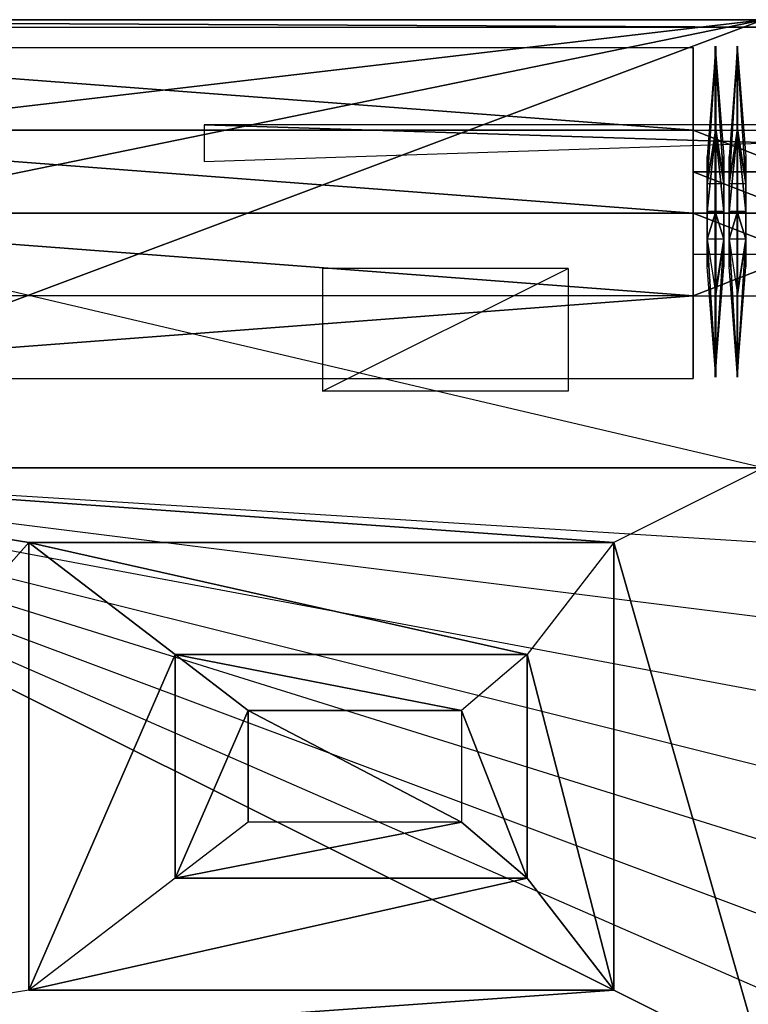
# Model space of a CAD drawing. Units: metres. Extents: x -0.5 to 0.56, y -0.34 to 0.35.
# Drawn here: x -0.14 to 0.19, y -0.1 to 0.35 of the extents above; entities that cross this region are included whole.
import ezdxf

# ---------------------------------------------------------------- set-up
doc = ezdxf.new("R2010")
doc.units = ezdxf.units.M

msp = doc.modelspace()

# ---------------------------------------------------------------- linework, layer by layer
for points in [[(-0.268991, 0.296108, 0.001763), (-0.502408, 0.35088, -0.044123), (0.197744, 0.35088, -0.044123)], [(-0.268991, 0.296108, 0.001763), (-0.502408, 0.35088, -0.044123), (0.197744, 0.35088, -0.044123)], [(0.197744, 0.35088, -0.044123), (-0.349961, 0.145484, -0.202082), (-0.502408, 0.35088, -0.044123)], [(-0.502408, 0.35088, -0.044123), (0.198388, 0.347457, -0.061154), (0.197744, 0.35088, -0.044123)], [(-0.502408, 0.35088, -0.044123), (-0.494763, 0.347457, -0.061154), (0.198388, 0.347457, -0.061154)], [(-0.502408, 0.35088, -0.044123), (0.198388, 0.347457, -0.061154), (0.197744, 0.35088, -0.044123)], [(-0.502408, 0.35088, -0.044123), (-0.494763, 0.347457, -0.061154), (0.198388, 0.347457, -0.061154)], [(0.197744, 0.145484, -0.202082), (-0.349961, 0.145484, -0.202082), (0.197744, 0.35088, -0.044123)], [(-0.268991, 0.296108, 0.001763), (0.197744, 0.35088, -0.044123), (-0.268991, 0.255029, 0.065428)], [(-0.268991, 0.255029, 0.065428), (0.197744, 0.35088, -0.044123), (0.197744, 0.145484, 0.2742)], [(0.17214, 0.275555, -0.196519), (0.176068, 0.338805, -0.183869), (0.17214, 0.288205, -0.183869)], [(0.17214, 0.275555, -0.196519), (0.176068, 0.300855, -0.221819), (0.176068, 0.338805, -0.183869)], [(0.17214, 0.275555, -0.171219), (0.176068, 0.338805, -0.183869), (0.17214, 0.288205, -0.183869)], [(0.17214, 0.275555, -0.171219), (0.176068, 0.300855, -0.145918), (0.176068, 0.338805, -0.183869)], [(0.179741, 0.275555, -0.196519), (0.175813, 0.338805, -0.183869), (0.179741, 0.288205, -0.183869)], [(0.179741, 0.275555, -0.196519), (0.175813, 0.300855, -0.221819), (0.175813, 0.338805, -0.183869)], [(0.179741, 0.275555, -0.171219), (0.175813, 0.338805, -0.183869), (0.179741, 0.288205, -0.183869)], [(0.179741, 0.275555, -0.171219), (0.175813, 0.300855, -0.145918), (0.175813, 0.338805, -0.183869)], [(0.175813, 0.300855, -0.221819), (0.175813, 0.338805, -0.183869), (0.175813, 0.300855, -0.183869)], [(0.175813, 0.300855, -0.183869), (0.175813, 0.300855, -0.145918), (0.175813, 0.338805, -0.183869)], [(0.176068, 0.300855, -0.221819), (0.176068, 0.338805, -0.183869), (0.176068, 0.300855, -0.183869)], [(0.176068, 0.300855, -0.183869), (0.176068, 0.300855, -0.145918), (0.176068, 0.338805, -0.183869)], [(0.18214, 0.275555, -0.196519), (0.186068, 0.338805, -0.183869), (0.18214, 0.288205, -0.183869)], [(0.18214, 0.275555, -0.196519), (0.186068, 0.300855, -0.221819), (0.186068, 0.338805, -0.183869)], [(0.18214, 0.275555, -0.171219), (0.186068, 0.338805, -0.183869), (0.18214, 0.288205, -0.183869)], [(0.18214, 0.275555, -0.171219), (0.186068, 0.300855, -0.145918), (0.186068, 0.338805, -0.183869)], [(0.189741, 0.275555, -0.196519), (0.185813, 0.338805, -0.183869), (0.189741, 0.288205, -0.183869)], [(0.189741, 0.275555, -0.196519), (0.185813, 0.300855, -0.221819), (0.185813, 0.338805, -0.183869)], [(0.189741, 0.275555, -0.171219), (0.185813, 0.338805, -0.183869), (0.189741, 0.288205, -0.183869)], [(0.189741, 0.275555, -0.171219), (0.185813, 0.300855, -0.145918), (0.185813, 0.338805, -0.183869)], [(0.185813, 0.300855, -0.221819), (0.185813, 0.338805, -0.183869), (0.185813, 0.300855, -0.183869)], [(0.185813, 0.300855, -0.183869), (0.185813, 0.300855, -0.145918), (0.185813, 0.338805, -0.183869)], [(0.186068, 0.300855, -0.221819), (0.186068, 0.338805, -0.183869), (0.186068, 0.300855, -0.183869)], [(0.186068, 0.300855, -0.183869), (0.186068, 0.300855, -0.145918), (0.186068, 0.338805, -0.183869)], [(0.165692, 0.300177, -0.220967), (-0.334308, 0.338127, -0.183017), (0.165692, 0.338127, -0.183017)], [(0.165692, 0.300177, -0.220967), (-0.334308, 0.300177, -0.220967), (-0.334308, 0.338127, -0.183017)], [(0.165692, 0.300177, -0.145067), (-0.334308, 0.338127, -0.183017), (0.165692, 0.338127, -0.183017)], [(0.165692, 0.300177, -0.145067), (-0.334308, 0.300177, -0.145067), (-0.334308, 0.338127, -0.183017)], [(0.165692, 0.281202, -0.201992), (0.165692, 0.338127, -0.183017), (0.165692, 0.300177, -0.183017)], [(0.165692, 0.281202, -0.201992), (0.165692, 0.300177, -0.220967), (0.165692, 0.338127, -0.183017)], [(0.165692, 0.281202, -0.164042), (0.165692, 0.338127, -0.183017), (0.165692, 0.300177, -0.183017)], [(0.165692, 0.281202, -0.164042), (0.165692, 0.300177, -0.145067), (0.165692, 0.338127, -0.183017)], [(0.165692, 0.300177, -0.220967), (0.165692, 0.338127, -0.183017), (0.165692, 0.300177, -0.183017)], [(0.165692, 0.300177, -0.183017), (0.165692, 0.300177, -0.145067), (0.165692, 0.338127, -0.183017)], [(-0.058367, 0.302632, 0.033938), (0.201565, 0.294466, 0.045163), (0.201565, 0.302632, 0.033938)], [(-0.058367, 0.302632, 0.033938), (-0.058367, 0.285795, 0.045163), (0.201565, 0.294466, 0.045163)], [(-0.058367, 0.302632, 0.033938), (0.201565, 0.294466, 0.045163), (0.201565, 0.302632, 0.033938)], [(-0.058367, 0.302632, 0.033938), (-0.058367, 0.285795, 0.045163), (0.201565, 0.294466, 0.045163)], [(0.165692, 0.262227, -0.220967), (-0.334308, 0.300177, -0.220967), (0.165692, 0.300177, -0.220967)], [(0.165692, 0.262227, -0.220967), (-0.334308, 0.262227, -0.220967), (-0.334308, 0.300177, -0.220967)], [(0.165692, 0.262227, -0.145067), (-0.334308, 0.300177, -0.145067), (0.165692, 0.300177, -0.145067)], [(0.165692, 0.262227, -0.145067), (-0.334308, 0.262227, -0.145067), (-0.334308, 0.300177, -0.145067)], [(0.214366, 0.281202, -0.201992), (0.165692, 0.300177, -0.183017), (0.214366, 0.300177, -0.183017)], [(0.214366, 0.281202, -0.201992), (0.165692, 0.281202, -0.201992), (0.165692, 0.300177, -0.183017)], [(0.214366, 0.281202, -0.164042), (0.165692, 0.300177, -0.183017), (0.214366, 0.300177, -0.183017)], [(0.214366, 0.281202, -0.164042), (0.165692, 0.281202, -0.164042), (0.165692, 0.300177, -0.183017)], [(0.165692, 0.281202, -0.201992), (0.165692, 0.300177, -0.183017), (0.165692, 0.281202, -0.183017)], [(0.165692, 0.281202, -0.183017), (0.165692, 0.281202, -0.164042), (0.165692, 0.300177, -0.183017)], [(0.165692, 0.262227, -0.201992), (0.165692, 0.300177, -0.220967), (0.165692, 0.281202, -0.201992)], [(0.165692, 0.262227, -0.201992), (0.165692, 0.262227, -0.220967), (0.165692, 0.300177, -0.220967)], [(0.165692, 0.262227, -0.164042), (0.165692, 0.300177, -0.145067), (0.165692, 0.281202, -0.164042)], [(0.165692, 0.262227, -0.164042), (0.165692, 0.262227, -0.145067), (0.165692, 0.300177, -0.145067)], [(0.165692, 0.262227, -0.220967), (0.165692, 0.300177, -0.220967), (0.165692, 0.300177, -0.183017)], [(0.165692, 0.262227, -0.220967), (0.165692, 0.300177, -0.183017), (0.165692, 0.262227, -0.183017)], [(0.165692, 0.262227, -0.183017), (0.165692, 0.300177, -0.183017), (0.165692, 0.300177, -0.145067)], [(0.165692, 0.262227, -0.183017), (0.165692, 0.300177, -0.145067), (0.165692, 0.262227, -0.145067)], [(0.179741, 0.275555, -0.183869), (0.17214, 0.275555, -0.183869), (0.176068, 0.300855, -0.183869)], [(0.17214, 0.262905, -0.196519), (0.176068, 0.300855, -0.221819), (0.17214, 0.275555, -0.196519)], [(0.17214, 0.262905, -0.196519), (0.176068, 0.262905, -0.221819), (0.176068, 0.300855, -0.221819)], [(0.17214, 0.262905, -0.171219), (0.176068, 0.300855, -0.145918), (0.17214, 0.275555, -0.171219)], [(0.17214, 0.262905, -0.171219), (0.176068, 0.262905, -0.145918), (0.176068, 0.300855, -0.145918)], [(0.179741, 0.262905, -0.196519), (0.175813, 0.300855, -0.221819), (0.179741, 0.275555, -0.196519)], [(0.179741, 0.262905, -0.196519), (0.175813, 0.262905, -0.221819), (0.175813, 0.300855, -0.221819)], [(0.179741, 0.262905, -0.171219), (0.175813, 0.300855, -0.145918), (0.179741, 0.275555, -0.171219)], [(0.179741, 0.262905, -0.171219), (0.175813, 0.262905, -0.145918), (0.175813, 0.300855, -0.145918)], [(0.175813, 0.262905, -0.221819), (0.175813, 0.300855, -0.221819), (0.175813, 0.300855, -0.183869)], [(0.175813, 0.262905, -0.221819), (0.175813, 0.300855, -0.183869), (0.175813, 0.262905, -0.183869)], [(0.175813, 0.262905, -0.183869), (0.175813, 0.300855, -0.183869), (0.175813, 0.300855, -0.145918)], [(0.175813, 0.262905, -0.183869), (0.175813, 0.300855, -0.145918), (0.175813, 0.262905, -0.145918)], [(0.179741, 0.275555, -0.183869), (0.176068, 0.300855, -0.183869), (0.175813, 0.300855, -0.183869)], [(0.176068, 0.262905, -0.221819), (0.176068, 0.300855, -0.221819), (0.176068, 0.300855, -0.183869)], [(0.176068, 0.262905, -0.221819), (0.176068, 0.300855, -0.183869), (0.176068, 0.262905, -0.183869)], [(0.176068, 0.262905, -0.183869), (0.176068, 0.300855, -0.183869), (0.176068, 0.300855, -0.145918)], [(0.176068, 0.262905, -0.183869), (0.176068, 0.300855, -0.145918), (0.176068, 0.262905, -0.145918)], [(0.189741, 0.275555, -0.183869), (0.18214, 0.275555, -0.183869), (0.186068, 0.300855, -0.183869)], [(0.18214, 0.262905, -0.196519), (0.186068, 0.300855, -0.221819), (0.18214, 0.275555, -0.196519)], [(0.18214, 0.262905, -0.196519), (0.186068, 0.262905, -0.221819), (0.186068, 0.300855, -0.221819)], [(0.18214, 0.262905, -0.171219), (0.186068, 0.300855, -0.145918), (0.18214, 0.275555, -0.171219)], [(0.18214, 0.262905, -0.171219), (0.186068, 0.262905, -0.145918), (0.186068, 0.300855, -0.145918)], [(0.189741, 0.262905, -0.196519), (0.185813, 0.300855, -0.221819), (0.189741, 0.275555, -0.196519)], [(0.189741, 0.262905, -0.196519), (0.185813, 0.262905, -0.221819), (0.185813, 0.300855, -0.221819)], [(0.189741, 0.262905, -0.171219), (0.185813, 0.300855, -0.145918), (0.189741, 0.275555, -0.171219)], [(0.189741, 0.262905, -0.171219), (0.185813, 0.262905, -0.145918), (0.185813, 0.300855, -0.145918)], [(0.185813, 0.262905, -0.221819), (0.185813, 0.300855, -0.221819), (0.185813, 0.300855, -0.183869)], [(0.185813, 0.262905, -0.221819), (0.185813, 0.300855, -0.183869), (0.185813, 0.262905, -0.183869)], [(0.185813, 0.262905, -0.183869), (0.185813, 0.300855, -0.183869), (0.185813, 0.300855, -0.145918)], [(0.185813, 0.262905, -0.183869), (0.185813, 0.300855, -0.145918), (0.185813, 0.262905, -0.145918)], [(0.189741, 0.275555, -0.183869), (0.186068, 0.300855, -0.183869), (0.185813, 0.300855, -0.183869)], [(0.186068, 0.262905, -0.221819), (0.186068, 0.300855, -0.221819), (0.186068, 0.300855, -0.183869)], [(0.186068, 0.262905, -0.221819), (0.186068, 0.300855, -0.183869), (0.186068, 0.262905, -0.183869)], [(0.186068, 0.262905, -0.183869), (0.186068, 0.300855, -0.183869), (0.186068, 0.300855, -0.145918)], [(0.186068, 0.262905, -0.183869), (0.186068, 0.300855, -0.145918), (0.186068, 0.262905, -0.145918)], [(0.17214, 0.275555, -0.196519), (0.17214, 0.288205, -0.183869), (0.17214, 0.275555, -0.183869)], [(0.17214, 0.275555, -0.183869), (0.17214, 0.275555, -0.171219), (0.17214, 0.288205, -0.183869)], [(0.179741, 0.275555, -0.196519), (0.179741, 0.288205, -0.183869), (0.179741, 0.275555, -0.183869)], [(0.179741, 0.275555, -0.183869), (0.179741, 0.275555, -0.171219), (0.179741, 0.288205, -0.183869)], [(0.18214, 0.275555, -0.196519), (0.18214, 0.288205, -0.183869), (0.18214, 0.275555, -0.183869)], [(0.18214, 0.275555, -0.183869), (0.18214, 0.275555, -0.171219), (0.18214, 0.288205, -0.183869)], [(0.189741, 0.275555, -0.196519), (0.189741, 0.288205, -0.183869), (0.189741, 0.275555, -0.183869)], [(0.189741, 0.275555, -0.183869), (0.189741, 0.275555, -0.171219), (0.189741, 0.288205, -0.183869)], [(0.214366, 0.262227, -0.201992), (0.165692, 0.281202, -0.201992), (0.214366, 0.281202, -0.201992)], [(0.214366, 0.262227, -0.201992), (0.165692, 0.262227, -0.201992), (0.165692, 0.281202, -0.201992)], [(0.214366, 0.262227, -0.164042), (0.165692, 0.281202, -0.164042), (0.214366, 0.281202, -0.164042)], [(0.214366, 0.262227, -0.164042), (0.165692, 0.262227, -0.164042), (0.165692, 0.281202, -0.164042)], [(0.165692, 0.262227, -0.201992), (0.165692, 0.281202, -0.201992), (0.165692, 0.281202, -0.183017)], [(0.165692, 0.262227, -0.201992), (0.165692, 0.281202, -0.183017), (0.165692, 0.262227, -0.183017)], [(0.165692, 0.262227, -0.183017), (0.165692, 0.281202, -0.183017), (0.165692, 0.281202, -0.164042)], [(0.165692, 0.262227, -0.183017), (0.165692, 0.281202, -0.164042), (0.165692, 0.262227, -0.164042)], [(0.17214, 0.262905, -0.196519), (0.17214, 0.275555, -0.196519), (0.17214, 0.275555, -0.183869)], [(0.17214, 0.262905, -0.196519), (0.17214, 0.275555, -0.183869), (0.17214, 0.262905, -0.183869)], [(0.17214, 0.262905, -0.183869), (0.17214, 0.275555, -0.183869), (0.17214, 0.275555, -0.171219)], [(0.17214, 0.262905, -0.183869), (0.17214, 0.275555, -0.171219), (0.17214, 0.262905, -0.171219)], [(0.179741, 0.262905, -0.196519), (0.179741, 0.275555, -0.196519), (0.179741, 0.275555, -0.183869)], [(0.179741, 0.262905, -0.196519), (0.179741, 0.275555, -0.183869), (0.179741, 0.262905, -0.183869)], [(0.179741, 0.262905, -0.183869), (0.179741, 0.275555, -0.183869), (0.179741, 0.275555, -0.171219)], [(0.179741, 0.262905, -0.183869), (0.179741, 0.275555, -0.171219), (0.179741, 0.262905, -0.171219)], [(0.18214, 0.262905, -0.196519), (0.18214, 0.275555, -0.196519), (0.18214, 0.275555, -0.183869)], [(0.18214, 0.262905, -0.196519), (0.18214, 0.275555, -0.183869), (0.18214, 0.262905, -0.183869)], [(0.18214, 0.262905, -0.183869), (0.18214, 0.275555, -0.183869), (0.18214, 0.275555, -0.171219)], [(0.18214, 0.262905, -0.183869), (0.18214, 0.275555, -0.171219), (0.18214, 0.262905, -0.171219)], [(0.189741, 0.262905, -0.196519), (0.189741, 0.275555, -0.196519), (0.189741, 0.275555, -0.183869)], [(0.189741, 0.262905, -0.196519), (0.189741, 0.275555, -0.183869), (0.189741, 0.262905, -0.183869)], [(0.189741, 0.262905, -0.183869), (0.189741, 0.275555, -0.183869), (0.189741, 0.275555, -0.171219)], [(0.189741, 0.262905, -0.183869), (0.189741, 0.275555, -0.171219), (0.189741, 0.262905, -0.171219)], [(0.165692, 0.224277, -0.220967), (-0.334308, 0.262227, -0.220967), (0.165692, 0.262227, -0.220967)], [(0.165692, 0.224277, -0.220967), (-0.334308, 0.224277, -0.220967), (-0.334308, 0.262227, -0.220967)], [(0.165692, 0.224277, -0.145067), (-0.334308, 0.262227, -0.145067), (0.165692, 0.262227, -0.145067)], [(0.165692, 0.224277, -0.145067), (-0.334308, 0.224277, -0.145067), (-0.334308, 0.262227, -0.145067)], [(0.214366, 0.243252, -0.201992), (0.165692, 0.262227, -0.201992), (0.214366, 0.262227, -0.201992)], [(0.214366, 0.243252, -0.201992), (0.165692, 0.243252, -0.201992), (0.165692, 0.262227, -0.201992)], [(0.214366, 0.243252, -0.164042), (0.165692, 0.262227, -0.164042), (0.214366, 0.262227, -0.164042)], [(0.214366, 0.243252, -0.164042), (0.165692, 0.243252, -0.164042), (0.165692, 0.262227, -0.164042)], [(0.165692, 0.243252, -0.201992), (0.165692, 0.262227, -0.201992), (0.165692, 0.262227, -0.183017)], [(0.165692, 0.243252, -0.201992), (0.165692, 0.262227, -0.183017), (0.165692, 0.243252, -0.183017)], [(0.165692, 0.243252, -0.183017), (0.165692, 0.262227, -0.183017), (0.165692, 0.262227, -0.164042)], [(0.165692, 0.243252, -0.183017), (0.165692, 0.262227, -0.164042), (0.165692, 0.243252, -0.164042)], [(0.165692, 0.243252, -0.201992), (0.165692, 0.262227, -0.220967), (0.165692, 0.262227, -0.201992)], [(0.165692, 0.243252, -0.201992), (0.165692, 0.224277, -0.220967), (0.165692, 0.262227, -0.220967)], [(0.165692, 0.243252, -0.164042), (0.165692, 0.262227, -0.145067), (0.165692, 0.262227, -0.164042)], [(0.165692, 0.243252, -0.164042), (0.165692, 0.224277, -0.145067), (0.165692, 0.262227, -0.145067)], [(0.165692, 0.224277, -0.220967), (0.165692, 0.262227, -0.220967), (0.165692, 0.262227, -0.183017)], [(0.165692, 0.224277, -0.220967), (0.165692, 0.262227, -0.183017), (0.165692, 0.224277, -0.183017)], [(0.165692, 0.224277, -0.183017), (0.165692, 0.262227, -0.183017), (0.165692, 0.262227, -0.145067)], [(0.165692, 0.224277, -0.183017), (0.165692, 0.262227, -0.145067), (0.165692, 0.224277, -0.145067)], [(0.179741, 0.262905, -0.183869), (0.17214, 0.262905, -0.183869), (0.176068, 0.262905, -0.183869)], [(0.17214, 0.250255, -0.196519), (0.17214, 0.262905, -0.196519), (0.17214, 0.262905, -0.183869)], [(0.17214, 0.250255, -0.196519), (0.17214, 0.262905, -0.183869), (0.17214, 0.250255, -0.183869)], [(0.17214, 0.250255, -0.183869), (0.17214, 0.262905, -0.183869), (0.17214, 0.262905, -0.171219)], [(0.17214, 0.250255, -0.183869), (0.17214, 0.262905, -0.171219), (0.17214, 0.250255, -0.171219)], [(0.17214, 0.250255, -0.196519), (0.176068, 0.262905, -0.221819), (0.17214, 0.262905, -0.196519)], [(0.17214, 0.250255, -0.196519), (0.176068, 0.224955, -0.221819), (0.176068, 0.262905, -0.221819)], [(0.17214, 0.250255, -0.171219), (0.176068, 0.262905, -0.145918), (0.17214, 0.262905, -0.171219)], [(0.17214, 0.250255, -0.171219), (0.176068, 0.224955, -0.145918), (0.176068, 0.262905, -0.145918)], [(0.179741, 0.250255, -0.196519), (0.175813, 0.262905, -0.221819), (0.179741, 0.262905, -0.196519)], [(0.179741, 0.250255, -0.196519), (0.175813, 0.224955, -0.221819), (0.175813, 0.262905, -0.221819)], [(0.179741, 0.250255, -0.171219), (0.175813, 0.262905, -0.145918), (0.179741, 0.262905, -0.171219)], [(0.179741, 0.250255, -0.171219), (0.175813, 0.224955, -0.145918), (0.175813, 0.262905, -0.145918)], [(0.175813, 0.224955, -0.221819), (0.175813, 0.262905, -0.221819), (0.175813, 0.262905, -0.183869)], [(0.175813, 0.224955, -0.221819), (0.175813, 0.262905, -0.183869), (0.175813, 0.224955, -0.183869)], [(0.175813, 0.224955, -0.183869), (0.175813, 0.262905, -0.183869), (0.175813, 0.262905, -0.145918)], [(0.175813, 0.224955, -0.183869), (0.175813, 0.262905, -0.145918), (0.175813, 0.224955, -0.145918)], [(0.179741, 0.262905, -0.183869), (0.176068, 0.262905, -0.183869), (0.175813, 0.262905, -0.183869)], [(0.176068, 0.224955, -0.221819), (0.176068, 0.262905, -0.221819), (0.176068, 0.262905, -0.183869)], [(0.176068, 0.224955, -0.221819), (0.176068, 0.262905, -0.183869), (0.176068, 0.224955, -0.183869)], [(0.176068, 0.224955, -0.183869), (0.176068, 0.262905, -0.183869), (0.176068, 0.262905, -0.145918)], [(0.176068, 0.224955, -0.183869), (0.176068, 0.262905, -0.145918), (0.176068, 0.224955, -0.145918)], [(0.179741, 0.250255, -0.196519), (0.179741, 0.262905, -0.196519), (0.179741, 0.262905, -0.183869)], [(0.179741, 0.250255, -0.196519), (0.179741, 0.262905, -0.183869), (0.179741, 0.250255, -0.183869)], [(0.179741, 0.250255, -0.183869), (0.179741, 0.262905, -0.183869), (0.179741, 0.262905, -0.171219)], [(0.179741, 0.250255, -0.183869), (0.179741, 0.262905, -0.171219), (0.179741, 0.250255, -0.171219)], [(0.189741, 0.262905, -0.183869), (0.18214, 0.262905, -0.183869), (0.186068, 0.262905, -0.183869)], [(0.18214, 0.250255, -0.196519), (0.18214, 0.262905, -0.196519), (0.18214, 0.262905, -0.183869)], [(0.18214, 0.250255, -0.196519), (0.18214, 0.262905, -0.183869), (0.18214, 0.250255, -0.183869)], [(0.18214, 0.250255, -0.183869), (0.18214, 0.262905, -0.183869), (0.18214, 0.262905, -0.171219)], [(0.18214, 0.250255, -0.183869), (0.18214, 0.262905, -0.171219), (0.18214, 0.250255, -0.171219)], [(0.18214, 0.250255, -0.196519), (0.186068, 0.262905, -0.221819), (0.18214, 0.262905, -0.196519)], [(0.18214, 0.250255, -0.196519), (0.186068, 0.224955, -0.221819), (0.186068, 0.262905, -0.221819)], [(0.18214, 0.250255, -0.171219), (0.186068, 0.262905, -0.145918), (0.18214, 0.262905, -0.171219)], [(0.18214, 0.250255, -0.171219), (0.186068, 0.224955, -0.145918), (0.186068, 0.262905, -0.145918)], [(0.189741, 0.250255, -0.196519), (0.185813, 0.262905, -0.221819), (0.189741, 0.262905, -0.196519)], [(0.189741, 0.250255, -0.196519), (0.185813, 0.224955, -0.221819), (0.185813, 0.262905, -0.221819)], [(0.189741, 0.250255, -0.171219), (0.185813, 0.262905, -0.145918), (0.189741, 0.262905, -0.171219)], [(0.189741, 0.250255, -0.171219), (0.185813, 0.224955, -0.145918), (0.185813, 0.262905, -0.145918)], [(0.185813, 0.224955, -0.221819), (0.185813, 0.262905, -0.221819), (0.185813, 0.262905, -0.183869)], [(0.185813, 0.224955, -0.221819), (0.185813, 0.262905, -0.183869), (0.185813, 0.224955, -0.183869)], [(0.185813, 0.224955, -0.183869), (0.185813, 0.262905, -0.183869), (0.185813, 0.262905, -0.145918)], [(0.185813, 0.224955, -0.183869), (0.185813, 0.262905, -0.145918), (0.185813, 0.224955, -0.145918)], [(0.189741, 0.262905, -0.183869), (0.186068, 0.262905, -0.183869), (0.185813, 0.262905, -0.183869)], [(0.186068, 0.224955, -0.221819), (0.186068, 0.262905, -0.221819), (0.186068, 0.262905, -0.183869)], [(0.186068, 0.224955, -0.221819), (0.186068, 0.262905, -0.183869), (0.186068, 0.224955, -0.183869)], [(0.186068, 0.224955, -0.183869), (0.186068, 0.262905, -0.183869), (0.186068, 0.262905, -0.145918)], [(0.186068, 0.224955, -0.183869), (0.186068, 0.262905, -0.145918), (0.186068, 0.224955, -0.145918)], [(0.189741, 0.250255, -0.196519), (0.189741, 0.262905, -0.196519), (0.189741, 0.262905, -0.183869)], [(0.189741, 0.250255, -0.196519), (0.189741, 0.262905, -0.183869), (0.189741, 0.250255, -0.183869)], [(0.189741, 0.250255, -0.183869), (0.189741, 0.262905, -0.183869), (0.189741, 0.262905, -0.171219)], [(0.189741, 0.250255, -0.183869), (0.189741, 0.262905, -0.171219), (0.189741, 0.250255, -0.171219)], [(-0.268991, 0.255029, 0.065428), (-0.349961, 0.145484, 0.2742), (0.197744, 0.145484, 0.2742)], [(0.179741, 0.250255, -0.183869), (0.17214, 0.250255, -0.183869), (0.176068, 0.224955, -0.183869)], [(0.17214, 0.250255, -0.183869), (0.17214, 0.237605, -0.183869), (0.17214, 0.250255, -0.171219)], [(0.17214, 0.250255, -0.196519), (0.17214, 0.237605, -0.183869), (0.17214, 0.250255, -0.183869)], [(0.17214, 0.250255, -0.171219), (0.176068, 0.187005, -0.183869), (0.17214, 0.237605, -0.183869)], [(0.17214, 0.250255, -0.171219), (0.176068, 0.224955, -0.145918), (0.176068, 0.187005, -0.183869)], [(0.17214, 0.250255, -0.196519), (0.176068, 0.187005, -0.183869), (0.17214, 0.237605, -0.183869)], [(0.17214, 0.250255, -0.196519), (0.176068, 0.224955, -0.221819), (0.176068, 0.187005, -0.183869)], [(0.179741, 0.250255, -0.171219), (0.175813, 0.187005, -0.183869), (0.179741, 0.237605, -0.183869)], [(0.179741, 0.250255, -0.171219), (0.175813, 0.224955, -0.145918), (0.175813, 0.187005, -0.183869)], [(0.179741, 0.250255, -0.196519), (0.175813, 0.187005, -0.183869), (0.179741, 0.237605, -0.183869)], [(0.179741, 0.250255, -0.196519), (0.175813, 0.224955, -0.221819), (0.175813, 0.187005, -0.183869)], [(0.179741, 0.250255, -0.183869), (0.176068, 0.224955, -0.183869), (0.175813, 0.224955, -0.183869)], [(0.179741, 0.250255, -0.183869), (0.179741, 0.237605, -0.183869), (0.179741, 0.250255, -0.171219)], [(0.179741, 0.250255, -0.196519), (0.179741, 0.237605, -0.183869), (0.179741, 0.250255, -0.183869)], [(0.189741, 0.250255, -0.183869), (0.18214, 0.250255, -0.183869), (0.186068, 0.224955, -0.183869)], [(0.18214, 0.250255, -0.183869), (0.18214, 0.237605, -0.183869), (0.18214, 0.250255, -0.171219)], [(0.18214, 0.250255, -0.196519), (0.18214, 0.237605, -0.183869), (0.18214, 0.250255, -0.183869)], [(0.18214, 0.250255, -0.171219), (0.186068, 0.187005, -0.183869), (0.18214, 0.237605, -0.183869)], [(0.18214, 0.250255, -0.171219), (0.186068, 0.224955, -0.145918), (0.186068, 0.187005, -0.183869)], [(0.18214, 0.250255, -0.196519), (0.186068, 0.187005, -0.183869), (0.18214, 0.237605, -0.183869)], [(0.18214, 0.250255, -0.196519), (0.186068, 0.224955, -0.221819), (0.186068, 0.187005, -0.183869)], [(0.189741, 0.250255, -0.171219), (0.185813, 0.187005, -0.183869), (0.189741, 0.237605, -0.183869)], [(0.189741, 0.250255, -0.171219), (0.185813, 0.224955, -0.145918), (0.185813, 0.187005, -0.183869)], [(0.189741, 0.250255, -0.196519), (0.185813, 0.187005, -0.183869), (0.189741, 0.237605, -0.183869)], [(0.189741, 0.250255, -0.196519), (0.185813, 0.224955, -0.221819), (0.185813, 0.187005, -0.183869)], [(0.189741, 0.250255, -0.183869), (0.186068, 0.224955, -0.183869), (0.185813, 0.224955, -0.183869)], [(0.189741, 0.250255, -0.183869), (0.189741, 0.237605, -0.183869), (0.189741, 0.250255, -0.171219)], [(0.189741, 0.250255, -0.196519), (0.189741, 0.237605, -0.183869), (0.189741, 0.250255, -0.183869)], [(0.214366, 0.243252, -0.164042), (0.165692, 0.224277, -0.183017), (0.214366, 0.224277, -0.183017)], [(0.214366, 0.243252, -0.164042), (0.165692, 0.243252, -0.164042), (0.165692, 0.224277, -0.183017)], [(0.214366, 0.243252, -0.201992), (0.165692, 0.224277, -0.183017), (0.214366, 0.224277, -0.183017)], [(0.214366, 0.243252, -0.201992), (0.165692, 0.243252, -0.201992), (0.165692, 0.224277, -0.183017)], [(0.165692, 0.243252, -0.183017), (0.165692, 0.224277, -0.183017), (0.165692, 0.243252, -0.164042)], [(0.165692, 0.243252, -0.201992), (0.165692, 0.224277, -0.183017), (0.165692, 0.243252, -0.183017)], [(0.165692, 0.243252, -0.164042), (0.165692, 0.186327, -0.183017), (0.165692, 0.224277, -0.183017)], [(0.165692, 0.243252, -0.164042), (0.165692, 0.224277, -0.145067), (0.165692, 0.186327, -0.183017)], [(0.165692, 0.243252, -0.201992), (0.165692, 0.186327, -0.183017), (0.165692, 0.224277, -0.183017)], [(0.165692, 0.243252, -0.201992), (0.165692, 0.224277, -0.220967), (0.165692, 0.186327, -0.183017)], [(-0.004076, 0.180571, 0.228062), (0.108424, 0.236821, 0.130634), (0.108424, 0.180571, 0.228062)], [(-0.004076, 0.180571, 0.228062), (0.108424, 0.236821, 0.130634), (-0.004076, 0.236821, 0.130634)], [(0.165692, 0.224277, -0.145067), (-0.334308, 0.186327, -0.183017), (0.165692, 0.186327, -0.183017)], [(0.165692, 0.224277, -0.145067), (-0.334308, 0.224277, -0.145067), (-0.334308, 0.186327, -0.183017)], [(0.165692, 0.224277, -0.220967), (-0.334308, 0.186327, -0.183017), (0.165692, 0.186327, -0.183017)], [(0.165692, 0.224277, -0.220967), (-0.334308, 0.224277, -0.220967), (-0.334308, 0.186327, -0.183017)], [(0.165692, 0.224277, -0.183017), (0.165692, 0.186327, -0.183017), (0.165692, 0.224277, -0.145067)], [(0.165692, 0.224277, -0.220967), (0.165692, 0.186327, -0.183017), (0.165692, 0.224277, -0.183017)], [(0.175813, 0.224955, -0.183869), (0.175813, 0.187005, -0.183869), (0.175813, 0.224955, -0.145918)], [(0.175813, 0.224955, -0.221819), (0.175813, 0.187005, -0.183869), (0.175813, 0.224955, -0.183869)], [(0.176068, 0.224955, -0.183869), (0.176068, 0.187005, -0.183869), (0.176068, 0.224955, -0.145918)], [(0.176068, 0.224955, -0.221819), (0.176068, 0.187005, -0.183869), (0.176068, 0.224955, -0.183869)], [(0.185813, 0.224955, -0.183869), (0.185813, 0.187005, -0.183869), (0.185813, 0.224955, -0.145918)], [(0.185813, 0.224955, -0.221819), (0.185813, 0.187005, -0.183869), (0.185813, 0.224955, -0.183869)], [(0.186068, 0.224955, -0.183869), (0.186068, 0.187005, -0.183869), (0.186068, 0.224955, -0.145918)], [(0.186068, 0.224955, -0.221819), (0.186068, 0.187005, -0.183869), (0.186068, 0.224955, -0.183869)], [(-0.138641, 0.111253, 0.2742), (-0.349961, 0.145484, 0.2742), (0.129281, 0.111253, 0.2742)], [(0.129281, 0.111253, 0.2742), (-0.349961, 0.145484, 0.2742), (0.197744, 0.145484, 0.2742)], [(-0.138641, 0.111253, 0.2742), (-0.349961, -0.128368, 0.2742), (-0.349961, 0.145484, 0.2742)], [(0.197744, -0.128368, -0.202082), (0.197744, -0.094137, -0.202082), (-0.349961, 0.145484, -0.202082)], [(0.197744, -0.128368, -0.202082), (-0.349961, 0.145484, -0.202082), (-0.349961, -0.128368, -0.202082)], [(0.197744, 0.008558, -0.202082), (0.197744, 0.04279, -0.202082), (-0.349961, 0.145484, -0.202082)], [(0.197744, -0.059905, -0.202082), (0.197744, -0.025673, -0.202082), (-0.349961, 0.145484, -0.202082)], [(0.197744, 0.077021, -0.202082), (0.197744, 0.111253, -0.202082), (-0.349961, 0.145484, -0.202082)], [(0.197744, -0.059905, -0.202082), (0.197744, -0.094137, -0.202082), (-0.349961, 0.145484, -0.202082)], [(0.197744, 0.077021, -0.202082), (0.197744, 0.04279, -0.202082), (-0.349961, 0.145484, -0.202082)], [(0.197744, 0.008558, -0.202082), (0.197744, -0.025673, -0.202082), (-0.349961, 0.145484, -0.202082)], [(0.197744, 0.145484, -0.202082), (0.197744, 0.111253, -0.202082), (-0.349961, 0.145484, -0.202082)], [(0.129281, 0.111253, 0.2742), (0.197744, -0.128368, 0.2742), (0.197744, 0.145484, 0.2742)], [(-0.138641, -0.094137, 0.2742), (-0.349961, -0.128368, 0.2742), (-0.138641, 0.111253, 0.2742)], [(-0.07166, 0.059906, 0.297885), (-0.138641, 0.111253, 0.297885), (0.089573, 0.059906, 0.297885)], [(0.089573, 0.059906, 0.297885), (-0.138641, 0.111253, 0.297885), (0.129281, 0.111253, 0.297885)], [(-0.07166, 0.059906, 0.297885), (-0.138641, -0.094137, 0.297885), (-0.138641, 0.111253, 0.297885)], [(-0.138641, 0.111253, 0.297885), (-0.138641, 0.111253, 0.2742), (0.129281, 0.111253, 0.297885)], [(0.129281, 0.111253, 0.297885), (-0.138641, 0.111253, 0.2742), (0.129281, 0.111253, 0.2742)], [(-0.138641, -0.094137, 0.297885), (-0.138641, -0.094137, 0.2742), (-0.138641, 0.111253, 0.297885)], [(-0.138641, 0.111253, 0.297885), (-0.138641, -0.094137, 0.2742), (-0.138641, 0.111253, 0.2742)], [(0.089573, 0.059906, 0.297885), (0.129281, -0.094137, 0.297885), (0.129281, 0.111253, 0.297885)], [(0.129281, -0.094137, 0.297885), (0.129281, -0.094137, 0.2742), (0.129281, 0.111253, 0.297885)], [(0.129281, 0.111253, 0.297885), (0.129281, -0.094137, 0.2742), (0.129281, 0.111253, 0.2742)], [(0.129281, -0.094137, 0.2742), (0.197744, -0.128368, 0.2742), (0.129281, 0.111253, 0.2742)], [(-0.07166, -0.042789, 0.297885), (-0.138641, -0.094137, 0.297885), (-0.07166, 0.059906, 0.297885)], [(-0.03817, 0.034232, 0.313599), (-0.07166, 0.059906, 0.297885), (0.059492, 0.034232, 0.313599)], [(0.059492, 0.034232, 0.313599), (-0.07166, 0.059906, 0.297885), (0.089573, 0.059906, 0.297885)], [(-0.03817, 0.034232, 0.313599), (-0.07166, -0.042789, 0.297885), (-0.07166, 0.059906, 0.297885)], [(0.059492, 0.034232, 0.313599), (0.089573, -0.042789, 0.297885), (0.089573, 0.059906, 0.297885)], [(0.089573, -0.042789, 0.297885), (0.129281, -0.094137, 0.297885), (0.089573, 0.059906, 0.297885)], [(-0.03817, -0.017115, 0.313599), (-0.07166, -0.042789, 0.297885), (-0.03817, 0.034232, 0.313599)], [(0.059492, -0.017115, 0.313599), (-0.03817, 0.034232, 0.313599), (0.059492, 0.034232, 0.313599)], [(0.059492, -0.017115, 0.313599), (-0.03817, -0.017115, 0.313599), (-0.03817, 0.034232, 0.313599)], [(0.059492, -0.017115, 0.313599), (0.089573, -0.042789, 0.297885), (0.059492, 0.034232, 0.313599)], [(-0.03817, -0.017115, 0.313599), (-0.07166, -0.042789, 0.297885), (0.059492, -0.017115, 0.313599)], [(0.059492, -0.017115, 0.313599), (-0.07166, -0.042789, 0.297885), (0.089573, -0.042789, 0.297885)], [(-0.07166, -0.042789, 0.297885), (-0.138641, -0.094137, 0.297885), (0.089573, -0.042789, 0.297885)], [(0.089573, -0.042789, 0.297885), (-0.138641, -0.094137, 0.297885), (0.129281, -0.094137, 0.297885)], [(-0.138641, -0.094137, 0.2742), (-0.349961, -0.128368, 0.2742), (0.129281, -0.094137, 0.2742)], [(0.129281, -0.094137, 0.2742), (-0.349961, -0.128368, 0.2742), (0.197744, -0.128368, 0.2742)], [(-0.138641, -0.094137, 0.297885), (-0.138641, -0.094137, 0.2742), (0.129281, -0.094137, 0.297885)], [(0.129281, -0.094137, 0.297885), (-0.138641, -0.094137, 0.2742), (0.129281, -0.094137, 0.2742)]]:
    msp.add_3dface(points)

doc.saveas('drawing.dxf')
